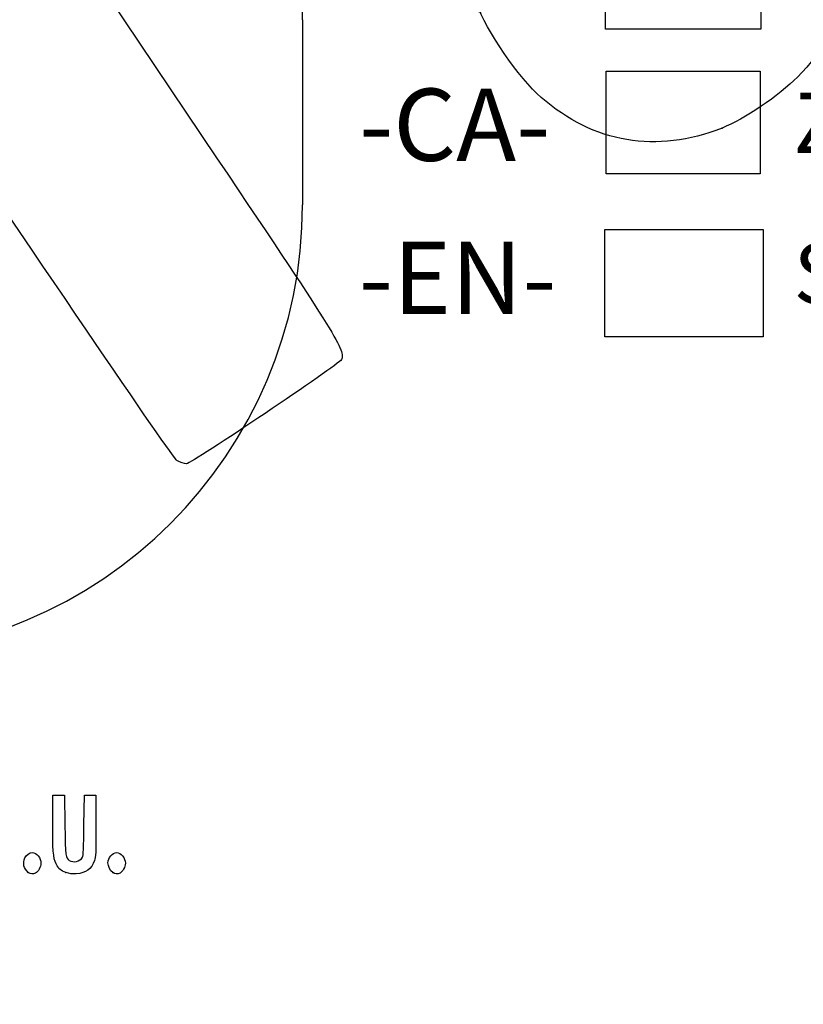
# Model space of a CAD drawing. Units: millimetres. Extents: x 0 to 291, y 0 to 204.
# Drawn here: x 70 to 110, y 0 to 51 of the extents above; entities that cross this region are included whole.
import ezdxf
from ezdxf import colors
from ezdxf.entities.mleader import LeaderData, LeaderLine
from ezdxf.enums import TextEntityAlignment as Align
from ezdxf.math import Vec2, Vec3

# ---------------------------------------------------------------- set-up
doc = ezdxf.new("R2010")
doc.units = ezdxf.units.MM
doc.layers.add('Predeterminado', color=7, linetype='Continuous')
doc.styles.add('SEACAD_Arial', font='arial.ttf')
doc.dimstyles.new('ISO', dxfattribs={"dimtxt": 3.125, "dimasz": 3.125, "dimexe": 1.5625, "dimexo": 0, "dimgap": 0.78125, "dimtad": 0, "dimdec": 0, "dimlfac": 77.323536, "dimtxsty": 'SEACAD_Arial', "dimblk1": '_SE_FILLED', "dimblk2": '_SE_FILLED', "dimsah": 1, "dimcen": 1.5625, "dimadec": 1, "dimazin": 0, "dimtfac": 0.5, "dimtmove": 0, "dimatfit": 3, "dimfxl": 1, "dimarcsym": 0})
picture_1 = doc.add_image_def('image1.jpg', size_in_pixel=(118, 78))
picture_2 = doc.add_image_def('image2.jpg', size_in_pixel=(275, 183))
picture_3 = doc.add_image_def('image3.jpg', size_in_pixel=(629, 427))

# ---------------------------------------------------------------- blocks, each defined once
blk = doc.blocks.new('_DOT')
at = {"color": 0}
blk.add_line((0, 0), (-1, 0), dxfattribs=at)
at = {"color": 0, "const_width": 0.333}
blk.add_lwpolyline([(-0.1665, 0, 1), (0.1665, 0, 1)], format="xyb", close=True, dxfattribs=at)
blk = doc.blocks.new('DMBLK56')
at = {"layer": 'Predeterminado', "linetype": 'Continuous'}
for points in [[(22.076, 84.93), (18.951, 84.409), (22.076, 83.888)], [(81.14, 84.93), (81.14, 83.888), (84.265, 84.409)]]:
    blk.add_hatch(color=7, dxfattribs=at).paths.add_polyline_path(points)
at = {"layer": 'Predeterminado', "color": 7, "linetype": 'Continuous'}
for p, q in [((18.951, 74.666), (18.951, 85.972)), ((84.265, 51.127), (84.265, 85.972)), ((18.951, 84.409), (45.623, 84.409)), ((57.593, 84.409), (84.265, 84.409))]:
    blk.add_line(p, q, dxfattribs=at)
at = {"layer": 'Predeterminado', "color": 7, "linetype": 'Continuous', "style": 'SEACAD_Arial'}
blk.add_text('5050', height=3.125, dxfattribs=at).set_placement((46.717, 85.972), align=Align.TOP_LEFT)
blk = doc.blocks.new('_SE_FILLED')
at = {"color": 0}
blk.add_line((0, 0), (-1, 0), dxfattribs=at)
blk.add_solid([(0, 0), (-1, -0.1665), (-1, 0.1665), (0, 0)], dxfattribs=at)
blk = doc.blocks.new('SE268')
at = {"color": 7, "linetype": 'Continuous'}
blk.add_point((70.028, 6.852), dxfattribs=at)
blk = doc.blocks.new('SE267')
blk.add_blockref('SE268', (0, 0))
blk = doc.blocks.new('SE270')
at = {"color": 7, "linetype": 'Continuous'}
for p, q in [((71.299, 9.511), (71.312, 10.863)), ((71.312, 10.863), (71.612, 10.863)), ((71.612, 10.863), (71.913, 10.863)), ((71.913, 10.863), (71.934, 9.296))]:
    blk.add_line(p, q, dxfattribs=at)
blk = doc.blocks.new('SE269')
blk.add_blockref('SE270', (0, 0))
blk = doc.blocks.new('SE272')
at = {"color": 7, "linetype": 'Continuous'}
for p, q in [((72.922, 9.296), (72.943, 10.863)), ((72.943, 10.863), (73.244, 10.863)), ((73.244, 10.863), (73.544, 10.863)), ((73.544, 10.863), (73.544, 9.275))]:
    blk.add_line(p, q, dxfattribs=at)
blk = doc.blocks.new('SE271')
blk.add_blockref('SE272', (0, 0))
blk = doc.blocks.new('SE274')
at = {"color": 7, "linetype": 'Continuous'}
blk.add_point((71.988, 6.841), dxfattribs=at)
blk = doc.blocks.new('SE273')
blk.add_blockref('SE274', (0, 0))
blk = doc.blocks.new('SE276')
at = {"color": 7, "linetype": 'Continuous'}
blk.add_point((74.415, 6.838), dxfattribs=at)
blk = doc.blocks.new('SE275')
blk.add_blockref('SE276', (0, 0))
blk = doc.blocks.new('SE432')
at = {"color": 7, "linetype": 'Continuous'}
blk.add_point((106.038, 45.498), dxfattribs=at)
blk = doc.blocks.new('SE431')
blk.add_blockref('SE432', (0, 0))
blk = doc.blocks.new('SE462')
at = {"color": 7, "linetype": 'Continuous'}
for p, q in [((79.377, 57.417), (73.443, 53.43)), ((73.443, 53.43), (79.808, 43.956))]:
    blk.add_line(p, q, dxfattribs=at)
blk = doc.blocks.new('SE461')
blk.add_blockref('SE462', (0, 0))
blk = doc.blocks.new('SE464')
at = {"color": 7, "linetype": 'Continuous'}
blk.add_line((78.244, 28.068), (78.244, 28.068), dxfattribs=at)
blk = doc.blocks.new('SE463')
blk.add_blockref('SE464', (0, 0))

msp = doc.modelspace()

# ---------------------------------------------------------------- linework, layer by layer
at = {"color": 7, "linetype": 'Continuous'}
msp.add_line((84.26522, 51.12736), (84.26522, 41.51712), dxfattribs=at)
msp.add_line((84.26522, 51.12736), (84.26522, 41.51712), dxfattribs=at)
msp.add_arc((60.86522, 41.51712), 23.4, 270, 0, dxfattribs=at)
msp.add_arc((60.86522, 41.51712), 23.4, 270, 0, dxfattribs=at)
for points in [[(77.74807, 28.2335), (77.35203, 28.44712), (48.52383, 71.30374), (48.39069, 71.87686)], [(112.65021, 53.12591), (112.07937, 50.94451), (111.31514, 49.53433), (109.95057, 48.14442)], [(96.6497, 47.09022), (95.50376, 48.08662), (93.80358, 50.55448), (93.28683, 51.97148)], [(109.95057, 48.14442), (109.01767, 47.19421), (107.16434, 45.9405), (106.03787, 45.49766)], [(106.03788, 45.49764), (102.637, 44.1606), (99.38441, 44.71236), (96.6497, 47.09022)], [(79.80794, 43.95643), (86.12492, 34.55488), (86.49557, 33.95497), (86.28492, 33.47398)], [(86.28492, 33.47398), (86.18167, 33.23822), (78.49252, 28.06849), (78.24417, 28.06759)], [(78.24405, 28.06777), (78.1408, 28.06747), (77.91761, 28.14205), (77.74807, 28.2335)], [(71.47776, 7.2893), (71.3199, 7.60059), (71.28559, 8.02752), (71.29921, 9.51086)], [(71.93425, 9.29617), (71.95681, 7.64904), (71.9614, 7.61175), (72.15882, 7.47347)], [(72.84636, 7.63449), (72.88586, 7.70354), (72.90614, 8.14985), (72.92184, 9.29617)], [(73.54445, 9.2747), (73.54445, 7.84256), (73.53667, 7.66361), (73.46541, 7.4592)], [(69.8575, 7.60622), (69.9267, 7.75204), (70.10401, 7.87919), (70.23816, 7.87919)], [(70.23816, 7.87919), (70.46436, 7.87919), (70.68902, 7.6023), (70.68902, 7.32352)], [(74.16706, 7.34757), (74.16706, 7.60348), (74.40088, 7.87919), (74.61792, 7.87919)], [(74.61792, 7.87919), (74.84411, 7.87919), (75.06877, 7.6023), (75.06877, 7.32352)], [(70.0284, 6.85245), (69.79216, 7.03828), (69.72615, 7.32942), (69.8575, 7.60622)], [(70.68902, 7.32352), (70.68902, 7.13695), (70.54667, 6.87584), (70.41134, 6.81418)], [(71.98782, 6.84067), (71.7096, 6.94027), (71.61059, 7.02735), (71.47776, 7.2893)], [(72.15882, 7.47347), (72.3635, 7.33011), (72.72001, 7.4136), (72.84636, 7.63449)], [(73.46541, 7.4592), (73.30979, 7.0127), (73.02921, 6.81106), (72.51904, 6.77909)], [(74.41486, 6.83773), (74.28923, 6.91563), (74.16706, 7.16699), (74.16706, 7.34757)], [(75.06877, 7.32352), (75.06877, 7.13695), (74.92642, 6.87584), (74.7911, 6.81418)], [(70.41134, 6.81418), (70.25053, 6.74091), (70.15851, 6.75011), (70.0284, 6.85245)], [(72.51904, 6.77909), (72.29032, 6.76475), (72.15657, 6.7803), (71.98782, 6.84067)], [(74.7911, 6.81418), (74.64038, 6.74551), (74.55495, 6.75086), (74.41486, 6.83773)]]:
    msp.add_open_spline(points, degree=3, dxfattribs=at)

# ---------------------------------------------------------------- block references
for name in ['SE461', 'SE431', 'SE463', 'SE269', 'SE271', 'SE267', 'SE273', 'SE275']:
    msp.add_blockref(name, (0, 0))

# ---------------------------------------------------------------- dimensions: what is measured, and where the dimension line sits
at = {"layer": 'Predeterminado', "color": 7, "linetype": 'Continuous'}
dim = msp.add_linear_dim(base=(18.95122, 84.40918), p1=(18.95122, 51.12736), p2=(84.26522, 51.12736), angle=0, text='\\A1;<>', dimstyle='ISO', dxfattribs=at)
dim.commit()
dim.dimension.update_dxf_attribs({"geometry": 'DMBLK56', "text_midpoint": (51.60822, 84.40918), "dimtype": 161})

# ---------------------------------------------------------------- referenced raster images: frames only (the image files are external)
image = msp.add_image(picture_1, insert=(99.98877, 50.63903), size_in_units=(8.06538, 5.33135))
image.dxf.flags = 7
image = msp.add_image(picture_2, insert=(100.02146, 43.12408), size_in_units=(8, 5.32364))
image.dxf.flags = 7
image = msp.add_image(picture_3, insert=(99.96093, 34.65163), size_in_units=(8.21849, 5.57916))
image.dxf.flags = 7

# ---------------------------------------------------------------- leaders
ml = msp.add_multileader_mtext('Standard', dxfattribs=at)
ml.set_content('{\\pxsm0.9;\\fArial|b0||i0||c0|p34;\\W1.;Zona de seguridad\\P}', color=256)
ml.set_leader_properties()
ml.set_arrow_properties(name='DOT')
ml.build(insert=Vec2(0, 0))
ml.multileader.update_dxf_attribs({"leader_type": 0, "dogleg_length": 0, "arrow_head_size": 3.125})
ctx = ml.context
ctx.base_point, ctx.char_height, ctx.arrow_head_size = Vec3(107.75746, 53.64914), 3.125, 3.125
notes = []
notes.append((ctx, [(0, (0, 0, 0), (0, 0), (1, 0), 1, [])]))
ctx.mtext.insert = Vec3(109.75746, 55.21164)
ml = msp.add_multileader_mtext('Standard', dxfattribs=at)
ml.set_content('{\\pxsm0.9;\\fArial|b0||i0||c0|p34;\\W1.;-ES-\\P}', color=256)
ml.set_leader_properties()
ml.set_arrow_properties(name='DOT')
ml.build(insert=Vec2(0, 0))
ml.multileader.update_dxf_attribs({"leader_type": 0, "dogleg_length": 0, "arrow_head_size": 3.75})
ctx = ml.context
ctx.base_point, ctx.char_height, ctx.arrow_head_size = Vec3(85.15071, 53.45473), 3.75, 3.75
notes.append((ctx, [(0, (0, 0, 0), (0, 0), (1, 0), 1, [])]))
ctx.mtext.insert = Vec3(87.15071, 55.32973)
ml = msp.add_multileader_mtext('Standard', dxfattribs=at)
ml.set_content('{\\pxsm0.9;\\fArial|b0||i0||c0|p34;\\W1.;-CA-\\P}', color=256)
ml.set_leader_properties()
ml.set_arrow_properties(name='DOT')
ml.build(insert=Vec2(0, 0))
ml.multileader.update_dxf_attribs({"leader_type": 0, "dogleg_length": 0, "arrow_head_size": 3.75})
ctx = ml.context
ctx.base_point, ctx.char_height, ctx.arrow_head_size = Vec3(85.201, 45.67192), 3.75, 3.75
notes.append((ctx, [(0, (0, 0, 0), (0, 0), (1, 0), 1, [])]))
ctx.mtext.insert = Vec3(87.201, 47.54692)
ml = msp.add_multileader_mtext('Standard', dxfattribs=at)
ml.set_content('{\\pxsm0.9;\\fArial|b0||i0||c0|p34;\\W1.;Zona de seguretat\\P}', color=256)
ml.set_leader_properties()
ml.set_arrow_properties(name='DOT')
ml.build(insert=Vec2(0, 0))
ml.multileader.update_dxf_attribs({"leader_type": 0, "dogleg_length": 0, "arrow_head_size": 3.125})
ctx = ml.context
ctx.base_point, ctx.char_height, ctx.arrow_head_size = Vec3(107.743, 45.76977), 3.125, 3.125
notes.append((ctx, [(0, (0, 0, 0), (0, 0), (1, 0), 1, [])]))
ctx.mtext.insert = Vec3(109.743, 47.33227)
ml = msp.add_multileader_mtext('Standard', dxfattribs=at)
ml.set_content('{\\pxsm0.9;\\fArial|b0||i0||c0|p34;\\W1.;Security zone\\P}', color=256)
ml.set_leader_properties()
ml.set_arrow_properties(name='DOT')
ml.build(insert=Vec2(0, 0))
ml.multileader.update_dxf_attribs({"leader_type": 0, "dogleg_length": 0, "arrow_head_size": 3.125})
ctx = ml.context
ctx.base_point, ctx.char_height, ctx.arrow_head_size = Vec3(107.7548, 37.94253), 3.125, 3.125
notes.append((ctx, [(0, (0, 0, 0), (0, 0), (1, 0), 1, [])]))
ctx.mtext.insert = Vec3(109.7548, 39.50503)
ml = msp.add_multileader_mtext('Standard', dxfattribs=at)
ml.set_content('{\\pxsm0.9;\\fArial|b0||i0||c0|p34;\\W1.;-EN-\\P}', color=256)
ml.set_leader_properties()
ml.set_arrow_properties(name='DOT')
ml.build(insert=Vec2(0, 0))
ml.multileader.update_dxf_attribs({"leader_type": 0, "dogleg_length": 0, "arrow_head_size": 3.75})
ctx = ml.context
ctx.base_point, ctx.char_height, ctx.arrow_head_size = Vec3(85.1851, 37.72482), 3.75, 3.75
notes.append((ctx, [(0, (0, 0, 0), (0, 0), (1, 0), 1, [])]))
ctx.mtext.insert = Vec3(87.1851, 39.59982)
for ctx, leaders in notes:
    for number, flags, end, landing, length, lines in leaders:
        leader = LeaderData()
        leader.index, (leader.has_last_leader_line, leader.has_dogleg_vector, leader.attachment_direction) = number, flags
        leader.last_leader_point, leader.dogleg_vector, leader.dogleg_length = Vec3(end), Vec3(landing), length
        for number, points, colour, breaks in lines:
            line = LeaderLine()
            line.index, line.vertices, line.color, line.breaks = number, Vec3.list(points), colors.encode_raw_color(colour), breaks
            leader.lines.append(line)
        ctx.leaders.append(leader)

doc.saveas('drawing.dxf')
